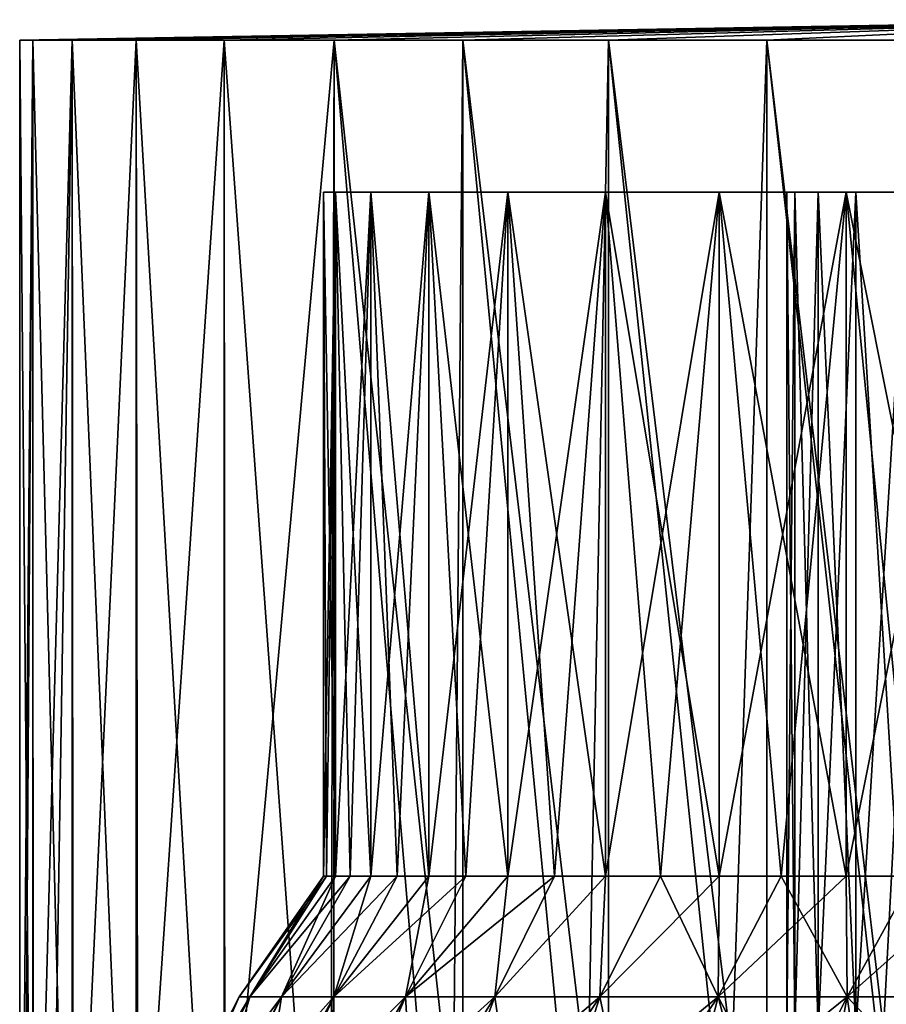
# Model space of a CAD drawing. Units: millimetres. Extents: x -26 to 326, y -6 to 216.
# Drawn here: x -23 to -6, y 93 to 113 of the extents above; entities that cross this region are included whole.
import ezdxf

# ---------------------------------------------------------------- set-up
doc = ezdxf.new("R2010")
doc.units = ezdxf.units.MM
doc.header["$LTSCALE"] = 65.185185
for name, color, linetype in [('199', 7, 'CONTINUOUS'), ('200', 7, 'CONTINUOUS'), ('204', 7, 'CONTINUOUS'), ('205', 7, 'CONTINUOUS'), ('206', 7, 'CONTINUOUS'), ('207', 7, 'CONTINUOUS'), ('209', 7, 'CONTINUOUS'), ('210', 7, 'CONTINUOUS'), ('213', 7, 'CONTINUOUS'), ('214', 7, 'CONTINUOUS'), ('215', 7, 'CONTINUOUS')]:
    doc.layers.add(name, color=color, linetype=linetype)

msp = doc.modelspace()

# ---------------------------------------------------------------- linework, layer by layer
at = {"layer": '199', "color": 7, "linetype": 'CONTINUOUS', "true_color": 0xaaaaaa}
for points in [[(-23.25, 82.2, 0), (-22.99, 82.2, 3.465), (-23.25, 112.2, 0), (-23.25, 82.2, 0)], [(-23.25, 112.2, 0), (-22.99, 82.2, 3.465), (-22.99, 112.2, 3.465), (-23.25, 112.2, 0)], [(-22.99, 82.2, 3.465), (-22.217, 82.2, 6.853), (-22.99, 112.2, 3.465), (-22.99, 82.2, 3.465)], [(-22.99, 112.2, 3.465), (-22.217, 82.2, 6.853), (-22.217, 112.2, 6.853), (-22.99, 112.2, 3.465)], [(-22.217, 82.2, 6.853), (-20.947, 82.2, 10.088), (-22.217, 112.2, 6.853), (-22.217, 82.2, 6.853)], [(-22.217, 112.2, 6.853), (-20.947, 82.2, 10.088), (-20.948, 112.2, 10.088), (-22.217, 112.2, 6.853)], [(-20.947, 82.2, 10.088), (-19.21, 82.2, 13.097), (-20.948, 112.2, 10.088), (-20.947, 82.2, 10.088)], [(-20.948, 112.2, 10.088), (-19.21, 82.2, 13.097), (-19.21, 112.2, 13.097), (-20.948, 112.2, 10.088)], [(-19.21, 82.2, 13.097), (-17.044, 82.2, 15.814), (-19.21, 112.2, 13.097), (-19.21, 82.2, 13.097)], [(-19.21, 112.2, 13.097), (-17.044, 82.2, 15.814), (-17.043, 112.2, 15.814), (-19.21, 112.2, 13.097)], [(-17.044, 82.2, 15.814), (-14.496, 82.2, 18.178), (-17.043, 112.2, 15.814), (-17.044, 82.2, 15.814)], [(-17.043, 112.2, 15.814), (-14.496, 82.2, 18.178), (-14.496, 112.2, 18.178), (-17.043, 112.2, 15.814)], [(-14.496, 82.2, 18.178), (-11.625, 82.2, 20.135), (-14.496, 112.2, 18.178), (-14.496, 82.2, 18.178)], [(-14.496, 112.2, 18.178), (-11.625, 82.2, 20.135), (-11.625, 112.2, 20.135), (-14.496, 112.2, 18.178)], [(-11.625, 82.2, 20.135), (-8.495, 82.2, 21.643), (-11.625, 112.2, 20.135), (-11.625, 82.2, 20.135)], [(-11.625, 112.2, 20.135), (-8.495, 82.2, 21.643), (-8.494, 112.2, 21.643), (-11.625, 112.2, 20.135)], [(-8.495, 82.2, 21.643), (-5.173, 82.2, 22.667), (-8.494, 112.2, 21.643), (-8.495, 82.2, 21.643)], [(-8.494, 112.2, 21.643), (-5.173, 82.2, 22.667), (-5.174, 112.2, 22.667), (-8.494, 112.2, 21.643)]]:
    msp.add_3dface(points, dxfattribs=at)
at = {"layer": '200', "color": 7, "linetype": 'CONTINUOUS', "true_color": 0xaaaaaa}
for points in [[(-23.25, 112.2, 0), (-22.99, 112.2, 3.465), (0, 112.606, 0), (-23.25, 112.2, 0)], [(-22.99, 112.2, 3.465), (-22.217, 112.2, 6.853), (0, 112.606, 0), (-22.99, 112.2, 3.465)], [(-22.217, 112.2, 6.853), (-20.948, 112.2, 10.088), (0, 112.606, 0), (-22.217, 112.2, 6.853)], [(-20.948, 112.2, 10.088), (-19.21, 112.2, 13.097), (0, 112.606, 0), (-20.948, 112.2, 10.088)], [(-19.21, 112.2, 13.097), (-17.043, 112.2, 15.814), (0, 112.606, 0), (-19.21, 112.2, 13.097)], [(-17.043, 112.2, 15.814), (-14.496, 112.2, 18.178), (0, 112.606, 0), (-17.043, 112.2, 15.814)], [(-14.496, 112.2, 18.178), (-11.625, 112.2, 20.135), (0, 112.606, 0), (-14.496, 112.2, 18.178)], [(-11.625, 112.2, 20.135), (-8.494, 112.2, 21.643), (0, 112.606, 0), (-11.625, 112.2, 20.135)], [(-8.494, 112.2, 21.643), (-5.174, 112.2, 22.667), (0, 112.606, 0), (-8.494, 112.2, 21.643)]]:
    msp.add_3dface(points, dxfattribs=at)
at = {"layer": '204', "color": 7, "linetype": 'CONTINUOUS', "true_color": 0xaaaaaa}
for points in [[(-8.1, 92.6, 0), (-7.944, 92.6, 1.58), (-8.1, 109.2, 0), (-8.1, 92.6, 0)], [(-8.1, 109.2, 0), (-7.944, 92.6, 1.58), (-7.944, 109.2, 1.58), (-8.1, 109.2, 0)], [(-7.944, 92.6, 1.58), (-7.483, 92.6, 3.099), (-7.944, 109.2, 1.58), (-7.944, 92.6, 1.58)], [(-7.944, 109.2, 1.58), (-7.483, 92.6, 3.099), (-7.483, 109.2, 3.099), (-7.944, 109.2, 1.58)], [(-7.483, 92.6, 3.099), (-6.735, 92.6, 4.5), (-7.483, 109.2, 3.099), (-7.483, 92.6, 3.099)], [(-7.483, 109.2, 3.099), (-6.735, 92.6, 4.5), (-6.735, 109.2, 4.5), (-7.483, 109.2, 3.099)], [(-6.735, 92.6, 4.5), (-5.727, 92.6, 5.728), (-6.735, 109.2, 4.5), (-6.735, 92.6, 4.5)], [(-6.735, 109.2, 4.5), (-5.727, 92.6, 5.728), (-5.727, 109.2, 5.728), (-6.735, 109.2, 4.5)]]:
    msp.add_3dface(points, dxfattribs=at)
at = {"layer": '205', "color": 7, "linetype": 'CONTINUOUS', "true_color": 0xaaaaaa}
for points in [[(-8.1, 109.2, 0), (-7.944, 109.2, 1.58), (-17.25, 109.2, 0), (-8.1, 109.2, 0)], [(-17.015, 109.2, -2.839), (-8.1, 109.2, 0), (-17.25, 109.2, 0), (-17.015, 109.2, -2.839)], [(-17.25, 109.2, 0), (-7.944, 109.2, 1.58), (-17.015, 109.2, 2.839), (-17.25, 109.2, 0)], [(-7.944, 109.2, -1.58), (-8.1, 109.2, 0), (-17.015, 109.2, -2.839), (-7.944, 109.2, -1.58)], [(-7.944, 109.2, 1.58), (-7.483, 109.2, 3.099), (-17.015, 109.2, 2.839), (-7.944, 109.2, 1.58)], [(-7.483, 109.2, 3.099), (-6.735, 109.2, 4.5), (-17.015, 109.2, 2.839), (-7.483, 109.2, 3.099)], [(-17.015, 109.2, 2.839), (-6.735, 109.2, 4.5), (-16.315, 109.2, 5.601), (-17.015, 109.2, 2.839)], [(-7.483, 109.2, -3.099), (-7.944, 109.2, -1.58), (-17.015, 109.2, -2.839), (-7.483, 109.2, -3.099)], [(-16.315, 109.2, -5.601), (-7.483, 109.2, -3.099), (-17.015, 109.2, -2.839), (-16.315, 109.2, -5.601)], [(-6.735, 109.2, 4.5), (-5.727, 109.2, 5.728), (-16.315, 109.2, 5.601), (-6.735, 109.2, 4.5)], [(-5.727, 109.2, 5.728), (-4.5, 109.2, 6.735), (-16.315, 109.2, 5.601), (-5.727, 109.2, 5.728)], [(-4.5, 109.2, 6.735), (-3.1, 109.2, 7.483), (-16.315, 109.2, 5.601), (-4.5, 109.2, 6.735)], [(-3.1, 109.2, 7.483), (-1.581, 109.2, 7.944), (-16.315, 109.2, 5.601), (-3.1, 109.2, 7.483)], [(-16.315, 109.2, 5.601), (-1.581, 109.2, 7.944), (-15.171, 109.2, 8.21), (-16.315, 109.2, 5.601)], [(-6.735, 109.2, -4.5), (-7.483, 109.2, -3.099), (-16.315, 109.2, -5.601), (-6.735, 109.2, -4.5)], [(-5.727, 109.2, -5.728), (-6.735, 109.2, -4.5), (-16.315, 109.2, -5.601), (-5.727, 109.2, -5.728)], [(-15.171, 109.2, -8.21), (-5.727, 109.2, -5.728), (-16.315, 109.2, -5.601), (-15.171, 109.2, -8.21)], [(-1.581, 109.2, 7.944), (0, 109.2, 8.1), (-15.171, 109.2, 8.21), (-1.581, 109.2, 7.944)], [(-15.171, 109.2, 8.21), (0, 109.2, 8.1), (15.171, 109.2, 8.21), (-15.171, 109.2, 8.21)], [(-4.5, 109.2, -6.735), (-5.727, 109.2, -5.728), (-15.171, 109.2, -8.21), (-4.5, 109.2, -6.735)], [(-3.1, 109.2, -7.483), (-4.5, 109.2, -6.735), (-15.171, 109.2, -8.21), (-3.1, 109.2, -7.483)], [(-1.581, 109.2, -7.944), (-3.1, 109.2, -7.483), (-15.171, 109.2, -8.21), (-1.581, 109.2, -7.944)], [(0, 109.2, -8.1), (-1.581, 109.2, -7.944), (-15.171, 109.2, -8.21), (0, 109.2, -8.1)], [(15.171, 109.2, -8.21), (0, 109.2, -8.1), (-15.171, 109.2, -8.21), (15.171, 109.2, -8.21)], [(-13.612, 109.2, -10.596), (15.171, 109.2, -8.21), (-15.171, 109.2, -8.21), (-13.612, 109.2, -10.596)], [(-13.612, 109.2, 10.596), (-15.171, 109.2, 8.21), (13.612, 109.2, 10.596), (-13.612, 109.2, 10.596)], [(13.612, 109.2, 10.596), (-15.171, 109.2, 8.21), (15.171, 109.2, 8.21), (13.612, 109.2, 10.596)], [(13.612, 109.2, -10.596), (15.171, 109.2, -8.21), (-13.612, 109.2, -10.596), (13.612, 109.2, -10.596)], [(-11.683, 109.2, -12.691), (13.612, 109.2, -10.596), (-13.612, 109.2, -10.596), (-11.683, 109.2, -12.691)], [(-11.683, 109.2, 12.691), (-13.612, 109.2, 10.596), (11.683, 109.2, 12.691), (-11.683, 109.2, 12.691)], [(11.683, 109.2, 12.691), (-13.612, 109.2, 10.596), (13.612, 109.2, 10.596), (11.683, 109.2, 12.691)], [(11.683, 109.2, -12.691), (13.612, 109.2, -10.596), (-11.683, 109.2, -12.691), (11.683, 109.2, -12.691)], [(-9.435, 109.2, -14.441), (11.683, 109.2, -12.691), (-11.683, 109.2, -12.691), (-9.435, 109.2, -14.441)], [(-9.435, 109.2, 14.441), (-11.683, 109.2, 12.691), (9.435, 109.2, 14.441), (-9.435, 109.2, 14.441)], [(9.435, 109.2, 14.441), (-11.683, 109.2, 12.691), (11.683, 109.2, 12.691), (9.435, 109.2, 14.441)], [(9.435, 109.2, -14.441), (11.683, 109.2, -12.691), (-9.435, 109.2, -14.441), (9.435, 109.2, -14.441)], [(-6.929, 109.2, -15.797), (9.435, 109.2, -14.441), (-9.435, 109.2, -14.441), (-6.929, 109.2, -15.797)], [(-6.929, 109.2, 15.797), (-9.435, 109.2, 14.441), (6.929, 109.2, 15.797), (-6.929, 109.2, 15.797)], [(6.929, 109.2, 15.797), (-9.435, 109.2, 14.441), (9.435, 109.2, 14.441), (6.929, 109.2, 15.797)], [(6.929, 109.2, -15.797), (9.435, 109.2, -14.441), (-6.929, 109.2, -15.797), (6.929, 109.2, -15.797)], [(-4.234, 109.2, -16.722), (6.929, 109.2, -15.797), (-6.929, 109.2, -15.797), (-4.234, 109.2, -16.722)], [(-4.234, 109.2, 16.722), (-6.929, 109.2, 15.797), (4.234, 109.2, 16.722), (-4.234, 109.2, 16.722)], [(4.234, 109.2, 16.722), (-6.929, 109.2, 15.797), (6.929, 109.2, 15.797), (4.234, 109.2, 16.722)]]:
    msp.add_3dface(points, dxfattribs=at)
at = {"layer": '206', "color": 7, "linetype": 'CONTINUOUS', "true_color": 0xaaaaaa}
for points in [[(-17.25, 109.2, 0), (-17.015, 109.2, 2.839), (-17.25, 95.679, 0), (-17.25, 109.2, 0)], [(-17.25, 95.679, 0), (-17.015, 109.2, 2.839), (-17.191, 95.679, 1.424), (-17.25, 95.679, 0)], [(-17.191, 95.679, 1.424), (-17.015, 109.2, 2.839), (-17.015, 95.679, 2.839), (-17.191, 95.679, 1.424)], [(-17.015, 109.2, 2.839), (-16.315, 109.2, 5.601), (-17.015, 95.679, 2.839), (-17.015, 109.2, 2.839)], [(-17.015, 95.679, 2.839), (-16.315, 109.2, 5.601), (-16.722, 95.679, 4.235), (-17.015, 95.679, 2.839)], [(-16.722, 95.679, 4.235), (-16.315, 109.2, 5.601), (-16.315, 95.679, 5.601), (-16.722, 95.679, 4.235)], [(-16.315, 109.2, 5.601), (-15.171, 109.2, 8.21), (-16.315, 95.679, 5.601), (-16.315, 109.2, 5.601)], [(-16.315, 95.679, 5.601), (-15.171, 109.2, 8.21), (-15.797, 95.679, 6.929), (-16.315, 95.679, 5.601)], [(-15.797, 95.679, 6.929), (-15.171, 109.2, 8.21), (-15.171, 95.679, 8.21), (-15.797, 95.679, 6.929)], [(-15.171, 109.2, 8.21), (-13.612, 109.2, 10.596), (-15.171, 95.679, 8.21), (-15.171, 109.2, 8.21)], [(-15.171, 95.679, 8.21), (-13.612, 109.2, 10.596), (-14.441, 95.679, 9.435), (-15.171, 95.679, 8.21)], [(-14.441, 95.679, 9.435), (-13.612, 109.2, 10.596), (-13.613, 95.679, 10.595), (-14.441, 95.679, 9.435)], [(-13.612, 109.2, 10.596), (-11.683, 109.2, 12.691), (-13.613, 95.679, 10.595), (-13.612, 109.2, 10.596)], [(-13.613, 95.679, 10.595), (-11.683, 109.2, 12.691), (-12.691, 95.679, 11.683), (-13.613, 95.679, 10.595)], [(-12.691, 95.679, 11.683), (-11.683, 109.2, 12.691), (-11.683, 95.679, 12.691), (-12.691, 95.679, 11.683)], [(-11.683, 109.2, 12.691), (-9.435, 109.2, 14.441), (-11.683, 95.679, 12.691), (-11.683, 109.2, 12.691)], [(-11.683, 95.679, 12.691), (-9.435, 109.2, 14.441), (-10.595, 95.679, 13.613), (-11.683, 95.679, 12.691)], [(-10.595, 95.679, 13.613), (-9.435, 109.2, 14.441), (-9.435, 95.679, 14.441), (-10.595, 95.679, 13.613)], [(-9.435, 109.2, 14.441), (-6.929, 109.2, 15.797), (-9.435, 95.679, 14.441), (-9.435, 109.2, 14.441)], [(-9.435, 95.679, 14.441), (-6.929, 109.2, 15.797), (-8.21, 95.679, 15.171), (-9.435, 95.679, 14.441)], [(-8.21, 95.679, 15.171), (-6.929, 109.2, 15.797), (-6.929, 95.679, 15.797), (-8.21, 95.679, 15.171)], [(-6.929, 109.2, 15.797), (-4.234, 109.2, 16.722), (-6.929, 95.679, 15.797), (-6.929, 109.2, 15.797)], [(-6.929, 95.679, 15.797), (-4.234, 109.2, 16.722), (-5.601, 95.679, 16.315), (-6.929, 95.679, 15.797)]]:
    msp.add_3dface(points, dxfattribs=at)
at = {"layer": '207', "color": 7, "linetype": 'CONTINUOUS', "true_color": 0xaaaaaa}
for points in [[(-17.25, 95.679, 0), (-17.191, 95.679, 1.424), (-18.918, 93.292, 0), (-17.25, 95.679, 0)], [(-18.918, 93.292, 0), (-17.191, 95.679, 1.424), (-18.706, 93.292, 2.82), (-18.918, 93.292, 0)], [(-17.191, 95.679, 1.424), (-17.015, 95.679, 2.839), (-18.706, 93.292, 2.82), (-17.191, 95.679, 1.424)], [(-17.015, 95.679, 2.839), (-16.722, 95.679, 4.235), (-18.706, 93.292, 2.82), (-17.015, 95.679, 2.839)], [(-18.706, 93.292, 2.82), (-16.722, 95.679, 4.235), (-18.077, 93.292, 5.576), (-18.706, 93.292, 2.82)], [(-16.722, 95.679, 4.235), (-16.315, 95.679, 5.601), (-18.077, 93.292, 5.576), (-16.722, 95.679, 4.235)], [(-16.315, 95.679, 5.601), (-15.797, 95.679, 6.929), (-18.077, 93.292, 5.576), (-16.315, 95.679, 5.601)], [(-18.077, 93.292, 5.576), (-15.797, 95.679, 6.929), (-17.044, 93.292, 8.208), (-18.077, 93.292, 5.576)], [(-15.797, 95.679, 6.929), (-15.171, 95.679, 8.21), (-17.044, 93.292, 8.208), (-15.797, 95.679, 6.929)], [(-15.171, 95.679, 8.21), (-14.441, 95.679, 9.435), (-17.044, 93.292, 8.208), (-15.171, 95.679, 8.21)], [(-17.044, 93.292, 8.208), (-14.441, 95.679, 9.435), (-15.63, 93.292, 10.657), (-17.044, 93.292, 8.208)], [(-14.441, 95.679, 9.435), (-13.613, 95.679, 10.595), (-15.63, 93.292, 10.657), (-14.441, 95.679, 9.435)], [(-13.613, 95.679, 10.595), (-12.691, 95.679, 11.683), (-15.63, 93.292, 10.657), (-13.613, 95.679, 10.595)], [(-15.63, 93.292, 10.657), (-12.691, 95.679, 11.683), (-13.868, 93.292, 12.867), (-15.63, 93.292, 10.657)], [(-12.691, 95.679, 11.683), (-11.683, 95.679, 12.691), (-13.868, 93.292, 12.867), (-12.691, 95.679, 11.683)], [(-13.868, 93.292, 12.867), (-11.683, 95.679, 12.691), (-11.795, 93.292, 14.79), (-13.868, 93.292, 12.867)], [(-11.683, 95.679, 12.691), (-10.595, 95.679, 13.613), (-11.795, 93.292, 14.79), (-11.683, 95.679, 12.691)], [(-10.595, 95.679, 13.613), (-9.435, 95.679, 14.441), (-11.795, 93.292, 14.79), (-10.595, 95.679, 13.613)], [(-11.795, 93.292, 14.79), (-9.435, 95.679, 14.441), (-9.459, 93.292, 16.383), (-11.795, 93.292, 14.79)], [(-9.435, 95.679, 14.441), (-8.21, 95.679, 15.171), (-9.459, 93.292, 16.383), (-9.435, 95.679, 14.441)], [(-8.21, 95.679, 15.171), (-6.929, 95.679, 15.797), (-9.459, 93.292, 16.383), (-8.21, 95.679, 15.171)], [(-9.459, 93.292, 16.383), (-6.929, 95.679, 15.797), (-6.911, 93.292, 17.61), (-9.459, 93.292, 16.383)], [(-6.929, 95.679, 15.797), (-5.601, 95.679, 16.315), (-6.911, 93.292, 17.61), (-6.929, 95.679, 15.797)], [(-5.601, 95.679, 16.315), (-4.235, 95.679, 16.722), (-6.911, 93.292, 17.61), (-5.601, 95.679, 16.315)], [(-6.911, 93.292, 17.61), (-4.235, 95.679, 16.722), (-4.21, 93.292, 18.443), (-6.911, 93.292, 17.61)], [(-18.918, 93.292, 0), (-18.706, 93.292, 2.82), (-20.249, 90.7, 0), (-18.918, 93.292, 0)], [(-20.249, 90.7, 0), (-18.706, 93.292, 2.82), (-20.022, 90.7, 3.018), (-20.249, 90.7, 0)], [(-18.706, 93.292, 2.82), (-18.077, 93.292, 5.576), (-20.022, 90.7, 3.018), (-18.706, 93.292, 2.82)], [(-20.022, 90.7, 3.018), (-18.077, 93.292, 5.576), (-19.349, 90.7, 5.968), (-20.022, 90.7, 3.018)], [(-18.077, 93.292, 5.576), (-17.044, 93.292, 8.208), (-19.349, 90.7, 5.968), (-18.077, 93.292, 5.576)], [(-19.349, 90.7, 5.968), (-17.044, 93.292, 8.208), (-18.243, 90.7, 8.786), (-19.349, 90.7, 5.968)], [(-17.044, 93.292, 8.208), (-15.63, 93.292, 10.657), (-18.243, 90.7, 8.786), (-17.044, 93.292, 8.208)], [(-18.243, 90.7, 8.786), (-15.63, 93.292, 10.657), (-16.73, 90.7, 11.406), (-18.243, 90.7, 8.786)], [(-15.63, 93.292, 10.657), (-13.868, 93.292, 12.867), (-16.73, 90.7, 11.406), (-15.63, 93.292, 10.657)], [(-16.73, 90.7, 11.406), (-13.868, 93.292, 12.867), (-14.843, 90.7, 13.772), (-16.73, 90.7, 11.406)], [(-13.868, 93.292, 12.867), (-11.795, 93.292, 14.79), (-14.843, 90.7, 13.772), (-13.868, 93.292, 12.867)], [(-14.843, 90.7, 13.772), (-11.795, 93.292, 14.79), (-12.625, 90.7, 15.831), (-14.843, 90.7, 13.772)], [(-11.795, 93.292, 14.79), (-9.459, 93.292, 16.383), (-12.625, 90.7, 15.831), (-11.795, 93.292, 14.79)], [(-12.625, 90.7, 15.831), (-9.459, 93.292, 16.383), (-10.124, 90.7, 17.536), (-12.625, 90.7, 15.831)], [(-9.459, 93.292, 16.383), (-6.911, 93.292, 17.61), (-10.124, 90.7, 17.536), (-9.459, 93.292, 16.383)], [(-10.124, 90.7, 17.536), (-6.911, 93.292, 17.61), (-7.398, 90.7, 18.849), (-10.124, 90.7, 17.536)], [(-6.911, 93.292, 17.61), (-4.21, 93.292, 18.443), (-7.398, 90.7, 18.849), (-6.911, 93.292, 17.61)], [(-7.398, 90.7, 18.849), (-4.21, 93.292, 18.443), (-4.506, 90.7, 19.741), (-7.398, 90.7, 18.849)]]:
    msp.add_3dface(points, dxfattribs=at)
at = {"layer": '209', "color": 7, "linetype": 'CONTINUOUS', "true_color": 0xaaaaaa}
for points in [[(-23.25, 82.2, 0), (-23.25, 112.2, 0), (-22.99, 112.2, -3.465), (-23.25, 82.2, 0)], [(-23.182, 83.024, -1.766), (-23.25, 82.2, 0), (-22.99, 112.2, -3.465), (-23.182, 83.024, -1.766)], [(-22.984, 83.836, -3.509), (-23.182, 83.024, -1.766), (-22.99, 112.2, -3.465), (-22.984, 83.836, -3.509)], [(-22.217, 112.2, -6.853), (-22.984, 83.836, -3.509), (-22.99, 112.2, -3.465), (-22.217, 112.2, -6.853)], [(-22.653, 84.641, -5.234), (-22.984, 83.836, -3.509), (-22.217, 112.2, -6.853), (-22.653, 84.641, -5.234)], [(-22.196, 85.428, -6.922), (-22.653, 84.641, -5.234), (-22.217, 112.2, -6.853), (-22.196, 85.428, -6.922)], [(-20.948, 112.2, -10.088), (-22.196, 85.428, -6.922), (-22.217, 112.2, -6.853), (-20.948, 112.2, -10.088)], [(-20.919, 86.932, -10.147), (-22.196, 85.428, -6.922), (-20.948, 112.2, -10.088), (-20.919, 86.932, -10.147)], [(-19.21, 112.2, -13.097), (-20.919, 86.932, -10.147), (-20.948, 112.2, -10.088), (-19.21, 112.2, -13.097)], [(-19.202, 88.313, -13.109), (-20.919, 86.932, -10.147), (-19.21, 112.2, -13.097), (-19.202, 88.313, -13.109)], [(-17.043, 112.2, -15.814), (-19.202, 88.313, -13.109), (-19.21, 112.2, -13.097), (-17.043, 112.2, -15.814)], [(-17.105, 89.543, -15.748), (-19.202, 88.313, -13.109), (-17.043, 112.2, -15.814), (-17.105, 89.543, -15.748)], [(-14.693, 90.602, -18.019), (-17.105, 89.543, -15.748), (-17.043, 112.2, -15.814), (-14.693, 90.602, -18.019)], [(-14.496, 112.2, -18.178), (-14.693, 90.602, -18.019), (-17.043, 112.2, -15.814), (-14.496, 112.2, -18.178)], [(-12.03, 91.478, -19.896), (-14.693, 90.602, -18.019), (-14.496, 112.2, -18.178), (-12.03, 91.478, -19.896)], [(-11.625, 112.2, -20.135), (-12.03, 91.478, -19.896), (-14.496, 112.2, -18.178), (-11.625, 112.2, -20.135)], [(-9.178, 92.161, -21.362), (-12.03, 91.478, -19.896), (-11.625, 112.2, -20.135), (-9.178, 92.161, -21.362)], [(-8.494, 112.2, -21.643), (-9.178, 92.161, -21.362), (-11.625, 112.2, -20.135), (-8.494, 112.2, -21.643)], [(-6.19, 92.65, -22.411), (-9.178, 92.161, -21.362), (-8.494, 112.2, -21.643), (-6.19, 92.65, -22.411)], [(-5.174, 112.2, -22.667), (-6.19, 92.65, -22.411), (-8.494, 112.2, -21.643), (-5.174, 112.2, -22.667)], [(-3.116, 92.944, -23.04), (-6.19, 92.65, -22.411), (-5.174, 112.2, -22.667), (-3.116, 92.944, -23.04)]]:
    msp.add_3dface(points, dxfattribs=at)
at = {"layer": '210', "color": 7, "linetype": 'CONTINUOUS', "true_color": 0xaaaaaa}
for points in [[(-23.25, 112.2, 0), (0, 112.606, 0), (-22.99, 112.2, -3.465), (-23.25, 112.2, 0)], [(0, 112.606, 0), (-22.217, 112.2, -6.853), (-22.99, 112.2, -3.465), (0, 112.606, 0)], [(0, 112.606, 0), (-20.948, 112.2, -10.088), (-22.217, 112.2, -6.853), (0, 112.606, 0)], [(0, 112.606, 0), (-19.21, 112.2, -13.097), (-20.948, 112.2, -10.088), (0, 112.606, 0)], [(0, 112.606, 0), (-17.043, 112.2, -15.814), (-19.21, 112.2, -13.097), (0, 112.606, 0)], [(0, 112.606, 0), (-14.496, 112.2, -18.178), (-17.043, 112.2, -15.814), (0, 112.606, 0)], [(0, 112.606, 0), (-11.625, 112.2, -20.135), (-14.496, 112.2, -18.178), (0, 112.606, 0)], [(0, 112.606, 0), (-8.494, 112.2, -21.643), (-11.625, 112.2, -20.135), (0, 112.606, 0)], [(0, 112.606, 0), (-5.174, 112.2, -22.667), (-8.494, 112.2, -21.643), (0, 112.606, 0)]]:
    msp.add_3dface(points, dxfattribs=at)
at = {"layer": '213', "color": 7, "linetype": 'CONTINUOUS', "true_color": 0xaaaaaa}
for points in [[(-7.944, 92.6, -1.58), (-8.1, 92.6, 0), (-7.944, 109.2, -1.58), (-7.944, 92.6, -1.58)], [(-8.1, 92.6, 0), (-8.1, 109.2, 0), (-7.944, 109.2, -1.58), (-8.1, 92.6, 0)], [(-7.483, 92.6, -3.099), (-7.944, 92.6, -1.58), (-7.483, 109.2, -3.099), (-7.483, 92.6, -3.099)], [(-7.944, 92.6, -1.58), (-7.944, 109.2, -1.58), (-7.483, 109.2, -3.099), (-7.944, 92.6, -1.58)], [(-6.735, 92.6, -4.5), (-7.483, 92.6, -3.099), (-6.735, 109.2, -4.5), (-6.735, 92.6, -4.5)], [(-7.483, 92.6, -3.099), (-7.483, 109.2, -3.099), (-6.735, 109.2, -4.5), (-7.483, 92.6, -3.099)], [(-5.727, 92.6, -5.728), (-6.735, 92.6, -4.5), (-5.727, 109.2, -5.728), (-5.727, 92.6, -5.728)], [(-6.735, 92.6, -4.5), (-6.735, 109.2, -4.5), (-5.727, 109.2, -5.728), (-6.735, 92.6, -4.5)]]:
    msp.add_3dface(points, dxfattribs=at)
at = {"layer": '214', "color": 7, "linetype": 'CONTINUOUS', "true_color": 0xaaaaaa}
for points in [[(-17.015, 109.2, -2.839), (-17.25, 109.2, 0), (-17.015, 95.679, -2.839), (-17.015, 109.2, -2.839)], [(-17.25, 109.2, 0), (-17.25, 95.679, 0), (-17.191, 95.679, -1.424), (-17.25, 109.2, 0)], [(-17.015, 95.679, -2.839), (-17.25, 109.2, 0), (-17.191, 95.679, -1.424), (-17.015, 95.679, -2.839)], [(-16.315, 109.2, -5.601), (-17.015, 109.2, -2.839), (-16.315, 95.679, -5.601), (-16.315, 109.2, -5.601)], [(-16.315, 95.679, -5.601), (-17.015, 109.2, -2.839), (-16.722, 95.679, -4.235), (-16.315, 95.679, -5.601)], [(-16.722, 95.679, -4.235), (-17.015, 109.2, -2.839), (-17.015, 95.679, -2.839), (-16.722, 95.679, -4.235)], [(-15.171, 109.2, -8.21), (-16.315, 109.2, -5.601), (-15.171, 95.679, -8.21), (-15.171, 109.2, -8.21)], [(-15.171, 95.679, -8.21), (-16.315, 109.2, -5.601), (-15.797, 95.679, -6.929), (-15.171, 95.679, -8.21)], [(-15.797, 95.679, -6.929), (-16.315, 109.2, -5.601), (-16.315, 95.679, -5.601), (-15.797, 95.679, -6.929)], [(-13.612, 109.2, -10.596), (-15.171, 109.2, -8.21), (-13.613, 95.679, -10.595), (-13.612, 109.2, -10.596)], [(-13.613, 95.679, -10.595), (-15.171, 109.2, -8.21), (-14.441, 95.679, -9.435), (-13.613, 95.679, -10.595)], [(-14.441, 95.679, -9.435), (-15.171, 109.2, -8.21), (-15.171, 95.679, -8.21), (-14.441, 95.679, -9.435)], [(-12.691, 95.679, -11.683), (-13.612, 109.2, -10.596), (-13.613, 95.679, -10.595), (-12.691, 95.679, -11.683)], [(-11.683, 109.2, -12.691), (-13.612, 109.2, -10.596), (-11.683, 95.679, -12.691), (-11.683, 109.2, -12.691)], [(-11.683, 95.679, -12.691), (-13.612, 109.2, -10.596), (-12.691, 95.679, -11.683), (-11.683, 95.679, -12.691)], [(-9.435, 109.2, -14.441), (-11.683, 109.2, -12.691), (-9.435, 95.679, -14.441), (-9.435, 109.2, -14.441)], [(-9.435, 95.679, -14.441), (-11.683, 109.2, -12.691), (-10.595, 95.679, -13.613), (-9.435, 95.679, -14.441)], [(-10.595, 95.679, -13.613), (-11.683, 109.2, -12.691), (-11.683, 95.679, -12.691), (-10.595, 95.679, -13.613)], [(-6.929, 109.2, -15.797), (-9.435, 109.2, -14.441), (-6.929, 95.679, -15.797), (-6.929, 109.2, -15.797)], [(-6.929, 95.679, -15.797), (-9.435, 109.2, -14.441), (-8.21, 95.679, -15.171), (-6.929, 95.679, -15.797)], [(-8.21, 95.679, -15.171), (-9.435, 109.2, -14.441), (-9.435, 95.679, -14.441), (-8.21, 95.679, -15.171)], [(-4.234, 109.2, -16.722), (-6.929, 109.2, -15.797), (-4.235, 95.679, -16.722), (-4.234, 109.2, -16.722)], [(-4.235, 95.679, -16.722), (-6.929, 109.2, -15.797), (-5.601, 95.679, -16.315), (-4.235, 95.679, -16.722)], [(-5.601, 95.679, -16.315), (-6.929, 109.2, -15.797), (-6.929, 95.679, -15.797), (-5.601, 95.679, -16.315)]]:
    msp.add_3dface(points, dxfattribs=at)
at = {"layer": '215', "color": 7, "linetype": 'CONTINUOUS', "true_color": 0xaaaaaa}
for points in [[(-17.25, 95.679, 0), (-18.918, 93.292, 0), (-18.706, 93.292, -2.82), (-17.25, 95.679, 0)], [(-17.191, 95.679, -1.424), (-17.25, 95.679, 0), (-18.706, 93.292, -2.82), (-17.191, 95.679, -1.424)], [(-17.015, 95.679, -2.839), (-17.191, 95.679, -1.424), (-18.706, 93.292, -2.82), (-17.015, 95.679, -2.839)], [(-17.015, 95.679, -2.839), (-18.706, 93.292, -2.82), (-18.077, 93.292, -5.576), (-17.015, 95.679, -2.839)], [(-16.315, 95.679, -5.601), (-16.722, 95.679, -4.235), (-18.077, 93.292, -5.576), (-16.315, 95.679, -5.601)], [(-16.315, 95.679, -5.601), (-18.077, 93.292, -5.576), (-17.044, 93.292, -8.208), (-16.315, 95.679, -5.601)], [(-16.722, 95.679, -4.235), (-17.015, 95.679, -2.839), (-18.077, 93.292, -5.576), (-16.722, 95.679, -4.235)], [(-15.171, 95.679, -8.21), (-15.797, 95.679, -6.929), (-17.044, 93.292, -8.208), (-15.171, 95.679, -8.21)], [(-15.171, 95.679, -8.21), (-17.044, 93.292, -8.208), (-15.63, 93.292, -10.657), (-15.171, 95.679, -8.21)], [(-15.797, 95.679, -6.929), (-16.315, 95.679, -5.601), (-17.044, 93.292, -8.208), (-15.797, 95.679, -6.929)], [(-13.613, 95.679, -10.595), (-14.441, 95.679, -9.435), (-15.63, 93.292, -10.657), (-13.613, 95.679, -10.595)], [(-13.613, 95.679, -10.595), (-15.63, 93.292, -10.657), (-13.868, 93.292, -12.867), (-13.613, 95.679, -10.595)], [(-14.441, 95.679, -9.435), (-15.171, 95.679, -8.21), (-15.63, 93.292, -10.657), (-14.441, 95.679, -9.435)], [(-11.683, 95.679, -12.691), (-12.691, 95.679, -11.683), (-13.868, 93.292, -12.867), (-11.683, 95.679, -12.691)], [(-11.683, 95.679, -12.691), (-13.868, 93.292, -12.867), (-11.795, 93.292, -14.79), (-11.683, 95.679, -12.691)], [(-12.691, 95.679, -11.683), (-13.613, 95.679, -10.595), (-13.868, 93.292, -12.867), (-12.691, 95.679, -11.683)], [(-10.595, 95.679, -13.613), (-11.683, 95.679, -12.691), (-11.795, 93.292, -14.79), (-10.595, 95.679, -13.613)], [(-10.595, 95.679, -13.613), (-11.795, 93.292, -14.79), (-9.459, 93.292, -16.383), (-10.595, 95.679, -13.613)], [(-9.435, 95.679, -14.441), (-10.595, 95.679, -13.613), (-9.459, 93.292, -16.383), (-9.435, 95.679, -14.441)], [(-8.21, 95.679, -15.171), (-9.435, 95.679, -14.441), (-9.459, 93.292, -16.383), (-8.21, 95.679, -15.171)], [(-8.21, 95.679, -15.171), (-9.459, 93.292, -16.383), (-6.911, 93.292, -17.61), (-8.21, 95.679, -15.171)], [(-6.929, 95.679, -15.797), (-8.21, 95.679, -15.171), (-6.911, 93.292, -17.61), (-6.929, 95.679, -15.797)], [(-5.601, 95.679, -16.315), (-6.929, 95.679, -15.797), (-6.911, 93.292, -17.61), (-5.601, 95.679, -16.315)], [(-5.601, 95.679, -16.315), (-6.911, 93.292, -17.61), (-4.21, 93.292, -18.443), (-5.601, 95.679, -16.315)], [(-18.918, 93.292, 0), (-20.249, 90.7, 0), (-20.05, 90.7, -2.831), (-18.918, 93.292, 0)], [(-18.918, 93.292, 0), (-20.05, 90.7, -2.831), (-18.706, 93.292, -2.82), (-18.918, 93.292, 0)], [(-20.05, 90.7, -2.831), (-19.457, 90.7, -5.606), (-18.706, 93.292, -2.82), (-20.05, 90.7, -2.831)], [(-19.457, 90.7, -5.606), (-18.482, 90.7, -8.271), (-18.077, 93.292, -5.576), (-19.457, 90.7, -5.606)], [(-18.706, 93.292, -2.82), (-19.457, 90.7, -5.606), (-18.077, 93.292, -5.576), (-18.706, 93.292, -2.82)], [(-18.482, 90.7, -8.271), (-17.145, 90.7, -10.773), (-17.044, 93.292, -8.208), (-18.482, 90.7, -8.271)], [(-18.077, 93.292, -5.576), (-18.482, 90.7, -8.271), (-17.044, 93.292, -8.208), (-18.077, 93.292, -5.576)], [(-17.145, 90.7, -10.773), (-15.47, 90.7, -13.064), (-15.63, 93.292, -10.657), (-17.145, 90.7, -10.773)], [(-17.044, 93.292, -8.208), (-17.145, 90.7, -10.773), (-15.63, 93.292, -10.657), (-17.044, 93.292, -8.208)], [(-15.63, 93.292, -10.657), (-15.47, 90.7, -13.064), (-13.868, 93.292, -12.867), (-15.63, 93.292, -10.657)], [(-15.47, 90.7, -13.064), (-13.492, 90.7, -15.099), (-13.868, 93.292, -12.867), (-15.47, 90.7, -13.064)], [(-13.868, 93.292, -12.867), (-13.492, 90.7, -15.099), (-11.795, 93.292, -14.79), (-13.868, 93.292, -12.867)], [(-13.492, 90.7, -15.099), (-11.249, 90.7, -16.837), (-11.795, 93.292, -14.79), (-13.492, 90.7, -15.099)], [(-11.795, 93.292, -14.79), (-11.249, 90.7, -16.837), (-9.459, 93.292, -16.383), (-11.795, 93.292, -14.79)], [(-11.249, 90.7, -16.837), (-8.785, 90.705, -18.24), (-9.459, 93.292, -16.383), (-11.249, 90.7, -16.837)], [(-8.785, 90.705, -18.24), (-8.167, 90.814, -18.474), (-9.459, 93.292, -16.383), (-8.785, 90.705, -18.24)], [(-9.459, 93.292, -16.383), (-8.167, 90.814, -18.474), (-6.911, 93.292, -17.61), (-9.459, 93.292, -16.383)], [(-6.911, 93.292, -17.61), (-8.167, 90.814, -18.474), (-6.585, 91.052, -18.984), (-6.911, 93.292, -17.61)], [(-4.21, 93.292, -18.443), (-6.911, 93.292, -17.61), (-4.968, 91.238, -19.382), (-4.21, 93.292, -18.443)], [(-4.968, 91.238, -19.382), (-6.911, 93.292, -17.61), (-6.585, 91.052, -18.984), (-4.968, 91.238, -19.382)]]:
    msp.add_3dface(points, dxfattribs=at)

doc.saveas('drawing.dxf')
